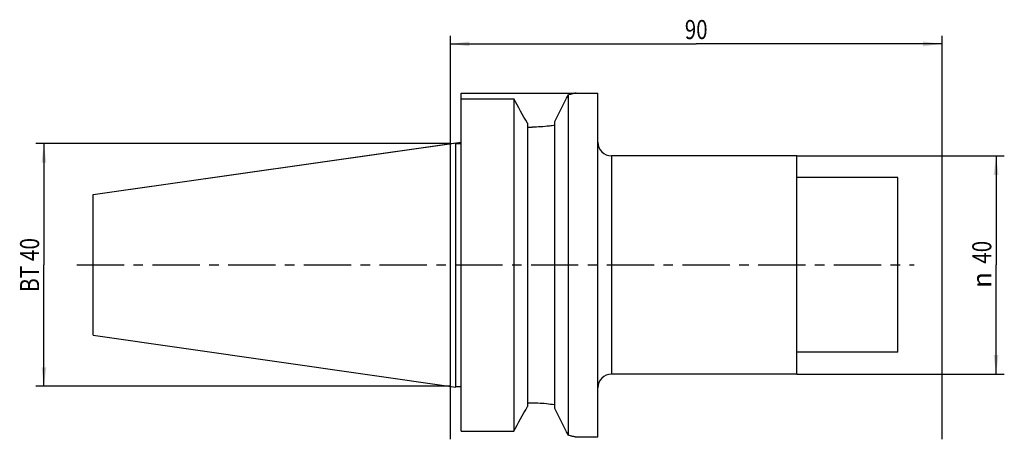
# Model space of a CAD drawing. Units: millimetres. Extents: x -79 to 101, y -32 to 45.
import ezdxf
from ezdxf.enums import TextEntityAlignment as Align

# ---------------------------------------------------------------- set-up
doc = ezdxf.new("R2010")
doc.units = ezdxf.units.MM
doc.header["$LTSCALE"] = 23.1
doc.linetypes.add('CENTER', pattern=[0.6, 0.375, -0.075, 0.075, -0.075])
doc.layers.get('0').update_dxf_attribs({"linetype": 'CONTINUOUS'})
for name, color, linetype in [('_03_2D_ZEICHNUNG_BEMASSUNGEN', 7, 'CONTINUOUS'), ('_26_BEZUGSACHSEN', 7, 'CONTINUOUS'), ('_30_VOLUMEN', 7, 'CONTINUOUS'), ('NOCUT', 7, 'CONTINUOUS')]:
    doc.layers.add(name, color=color, linetype=linetype)
doc.styles.get("Standard").update_dxf_attribs({"font": 'SIMPLEX.SHX', "width": 0.7})
doc.styles.add('TEXTSTYLE_2', font='gdt', dxfattribs={"width": 0.7})
doc.dimstyles.new('DIMSTYLE_1', dxfattribs={"dimtxt": 3.5, "dimasz": 3.5, "dimexe": 1.5, "dimexo": 0, "dimgap": 0.875, "dimtad": 1, "dimdsep": 46, "dimtxsty": 'STANDARD', "dimblk": '_FILLED', "dimblk1": '_FILLED', "dimblk2": '_FILLED', "dimcen": 0.09, "dimclrt": 2, "dimazin": 2, "dimtp": 0.3, "dimtm": 0.3, "dimtfac": 1, "dimtofl": 0, "dimtmove": 0, "dimatfit": 3, "dimldrblk": '_FILLED', "dimfxl": 1, "dimtolj": 1, "dimarcsym": 0})

# ---------------------------------------------------------------- blocks, each defined once
blk = doc.blocks.new('_FILLED')
at = {"color": 0, "linetype": 'BYBLOCK'}
blk.add_solid([(0, 0), (-1, 0.125), (-1, -0.125)], dxfattribs=at)
blk = doc.blocks.new('*D0')
at = {"layer": '_03_2D_ZEICHNUNG_BEMASSUNGEN', "color": 7, "linetype": 'CONTINUOUS'}
for p, q in [((0, -31.94), (0, 42)), ((90, -31.94), (90, 42)), ((0, 40.5), (45, 40.5)), ((90, 40.5), (45, 40.5))]:
    blk.add_line(p, q, dxfattribs=at)
at = {"layer": '_03_2D_ZEICHNUNG_BEMASSUNGEN', "color": 7, "linetype": 'CONTINUOUS', "xscale": 3.5, "yscale": 3.5, "zscale": 3.5, "rotation": 180}
blk.add_blockref('_FILLED', (0, 40.5), dxfattribs=at)
at = {"layer": '_03_2D_ZEICHNUNG_BEMASSUNGEN', "color": 7, "linetype": 'CONTINUOUS', "xscale": 3.5, "yscale": 3.5, "zscale": 3.5}
blk.add_blockref('_FILLED', (90, 40.5), dxfattribs=at)
at = {"layer": '_03_2D_ZEICHNUNG_BEMASSUNGEN', "color": 2, "linetype": 'CONTINUOUS', "width": 0.785714}
blk.add_text('90', height=3.5, dxfattribs=at).set_placement((45, 41.38), align=Align.CENTER)
blk = doc.blocks.new('*D1')
at = {"layer": '_03_2D_ZEICHNUNG_BEMASSUNGEN', "color": 7, "linetype": 'CONTINUOUS'}
for p, q in [((63.4, 20), (101.4, 20)), ((99.9, 20), (99.9, 0)), ((99.9, -20), (99.9, 0)), ((63.4, -20), (101.4, -20))]:
    blk.add_line(p, q, dxfattribs=at)
at = {"layer": '_03_2D_ZEICHNUNG_BEMASSUNGEN', "color": 7, "linetype": 'CONTINUOUS', "xscale": 3.5, "yscale": 3.5, "zscale": 3.5}
for p, rotation in [((99.9, 20), 90), ((99.9, -20), 270)]:
    blk.add_blockref('_FILLED', p, dxfattribs=dict(at, rotation=rotation))
at = {"layer": '_03_2D_ZEICHNUNG_BEMASSUNGEN', "color": 2, "linetype": 'CONTINUOUS', "width": 0.785714}
blk.add_text('40', height=3.5, rotation=90, dxfattribs=at).set_placement((99.03, 2.33), align=Align.CENTER)
at = {"layer": '_03_2D_ZEICHNUNG_BEMASSUNGEN', "color": 2, "linetype": 'CONTINUOUS', "style": 'TEXTSTYLE_2'}
blk.add_text('n', height=3.5, rotation=90, dxfattribs=at).set_placement((99.03, -2.75), align=Align.CENTER)
blk = doc.blocks.new('*D2')
at = {"layer": '_03_2D_ZEICHNUNG_BEMASSUNGEN', "color": 7, "linetype": 'CONTINUOUS'}
for p, q in [((-75.275, 22.225), (-75.9, 22.225)), ((0, 22.225), (-75.275, 22.225)), ((-74.4, 22.225), (-74.4, 0)), ((-74.4, -22.225), (-74.4, 0)), ((-75.275, -22.225), (-75.9, -22.225)), ((0, -22.225), (-75.275, -22.225))]:
    blk.add_line(p, q, dxfattribs=at)
at = {"layer": '_03_2D_ZEICHNUNG_BEMASSUNGEN', "color": 7, "linetype": 'CONTINUOUS', "xscale": 3.5, "yscale": 3.5, "zscale": 3.5}
for p, rotation in [((-74.4, 22.225), 90), ((-74.4, -22.225), 270)]:
    blk.add_blockref('_FILLED', p, dxfattribs=dict(at, rotation=rotation))
at = {"layer": '_03_2D_ZEICHNUNG_BEMASSUNGEN', "color": 2, "linetype": 'CONTINUOUS', "width": 0.8}
blk.add_text('BT 40', height=3.5, rotation=90, dxfattribs=at).set_placement((-75.275, 0), align=Align.CENTER)

msp = doc.modelspace()

# ---------------------------------------------------------------- linework, layer by layer
at = {"layer": '_26_BEZUGSACHSEN', "color": 7, "linetype": 'CENTER'}
msp.add_line((-68.4, 0), (84.9, 0), dxfattribs=at)
at = {"layer": '_30_VOLUMEN', "color": 4, "linetype": 'CONTINUOUS'}
for p, q in [((21.6, -31.172), (21.6, 31.172)), ((23, 31.5), (27, 31.5)), ((27, -31.5), (27, 31.5)), ((2, -30.454), (2, 30.454)), ((2, 30.454), (11.6, 30.454)), ((11.6, 30.454), (11.6, -30.454)), ((14.1, 25.95), (14.1, -25.95)), ((14.1, 25.248), (14.95, 25.248)), ((19.1, -26.279), (19.1, 26.279)), ((-65.4, 12.882), (1, 22.368)), ((1, -22.368), (1, 22.368)), ((1, 22.248), (2, 22.248)), ((63.4, 20), (29.5, 20)), ((63.4, -20), (63.4, 20)), ((81.9, 16), (63.4, 16)), ((81.9, -16), (81.9, 16)), ((-65.4, -12.882), (-65.4, 12.882)), ((-65.4, -12.882), (1, -22.368)), ((81.9, -16), (63.4, -16)), ((63.4, -20), (29.5, -20)), ((1, -22.248), (2, -22.248)), ((14.1, -25.248), (14.95, -25.248)), ((2, -30.454), (11.6, -30.454)), ((23, -31.5), (27, -31.5))]:
    msp.add_line(p, q, dxfattribs=at)
at = {"layer": '_30_VOLUMEN', "color": 7, "linetype": 'CONTINUOUS'}
msp.add_line((29.5, 20), (29.5, -20), dxfattribs=at)
at = {"layer": '_30_VOLUMEN', "color": 4, "linetype": 'CONTINUOUS'}
for centre, radius, start, end in [((-1640.781, 877.638), 1865.48, 332.846568, 333.01531), ((-859.563, -456.033), 997.795, 28.884643, 29.180465), ((29.5, 22.5), 2.5, 180, 270), ((29.5, -22.5), 2.5, 90, 180), ((-859.563, 456.033), 997.795, 330.819535, 331.115357), ((-1499.957, -805.67), 1707.332, 26.976874, 27.161247)]:
    msp.add_arc(centre, radius, start, end, dxfattribs=at)
for points, knots in [([(23, 31.5), (23, 31.5), (22.997, 31.499), (22.994, 31.499), (22.986, 31.496), (22.976, 31.494), (22.964, 31.491), (22.941, 31.485), (22.906, 31.476), (22.855, 31.463), (22.793, 31.448), (22.721, 31.43), (22.602, 31.401), (22.428, 31.358), (22.187, 31.302), (21.907, 31.238), (21.707, 31.194), (21.6, 31.172)], [0, 0, 0, 0, 0.001019, 0.0040734, 0.0091592, 0.0162723, 0.025409, 0.0365651, 0.0649198, 0.1012931, 0.1455991, 0.1977429, 0.2576293, 0.4001958, 0.5722848, 0.7727356, 1, 1, 1, 1]), ([(19.1, 25.587), (18.779, 25.534), (17.405, 25.337), (16.014, 25.248), (14.95, 25.248)], [0, 0, 0, 0, 0.2339725, 1, 1, 1, 1]), ([(14.95, -25.248), (15.314, -25.248), (16.702, -25.278), (18.088, -25.422), (19.1, -25.587)], [0, 0, 0, 0, 0.2618007, 1, 1, 1, 1]), ([(21.6, -31.172), (21.707, -31.194), (21.907, -31.238), (22.187, -31.302), (22.428, -31.358), (22.602, -31.401), (22.721, -31.43), (22.793, -31.448), (22.855, -31.463), (22.906, -31.476), (22.945, -31.486), (22.972, -31.493), (22.986, -31.496), (22.994, -31.499), (22.996, -31.499), (23, -31.5), (23, -31.5)], [0, 0, 0, 0, 0.2272644, 0.4277152, 0.5998042, 0.7423707, 0.8022572, 0.8544009, 0.8987069, 0.9350802, 0.9634349, 0.9837277, 0.9908409, 0.9959266, 0.998981, 1, 1, 1, 1])]:
    msp.add_open_spline(points, degree=3, knots=knots, dxfattribs=at)
at = {"layer": 'NOCUT', "color": 7, "linetype": 'CONTINUOUS'}
for p, q in [((2, 22.511), (2, 31.5)), ((2, 31.5), (27, 31.5)), ((27, 22.5), (27, 31.5)), ((-65.4, 12.882), (2, 22.511)), ((63.4, 20), (29.5, 20)), ((63.4, 16), (63.4, 20)), ((81.9, 16), (63.4, 16)), ((81.9, 0), (81.9, 16)), ((-65.4, 0), (-65.4, 12.882))]:
    msp.add_line(p, q, dxfattribs=at)
msp.add_arc((29.5, 22.5), 2.5, 180, 270, dxfattribs=at)

# ---------------------------------------------------------------- dimensions: what is measured, and where the dimension line sits
at = {"layer": '_03_2D_ZEICHNUNG_BEMASSUNGEN', "color": 7, "linetype": 'CONTINUOUS'}
dim = msp.add_linear_dim(base=(0, 40.5), p1=(90, -31.941), p2=(0, -31.941), angle=180, dimstyle='DIMSTYLE_1', dxfattribs=at)
dim.commit()
dim.dimension.update_dxf_attribs({"geometry": '*D0', "text_midpoint": (44.5, 40.5), "dimtype": 160})
for base, p1, p2, text, picture, middle in [((-74.4, -22.225), (0, 22.225), (0, -22.225), '<>BT 40', '*D2', (-74.4, -0.5)), ((99.9, -20), (63.4, 20), (63.4, -20), '%%c<>', '*D1', (99.9, 0))]:
    dim = msp.add_linear_dim(base=base, p1=p1, p2=p2, angle=270, text=text, dimstyle='DIMSTYLE_1', dxfattribs=at)
    dim.commit()
    dim.dimension.update_dxf_attribs({"geometry": picture, "text_midpoint": middle, "dimtype": 160})

doc.saveas('drawing.dxf')
